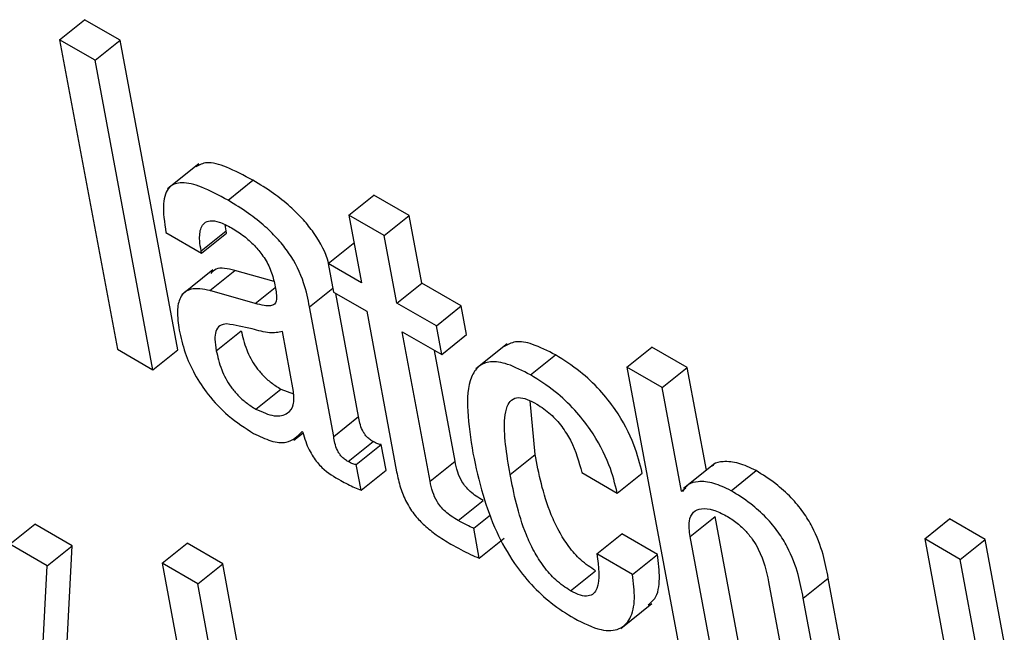
# Model space of a CAD drawing. Units: inches. Extents: x 0.1 to 10.8, y 0.2 to 8.4.
# Drawn here: x 9.4 to 9.4, y 5.9 to 5.9 of the extents above; entities that cross this region are included whole.
import ezdxf

# ---------------------------------------------------------------- set-up
doc = ezdxf.new("R2010")
doc.units = ezdxf.units.IN
doc.header["$MEASUREMENT"] = 0

msp = doc.modelspace()

# ---------------------------------------------------------------- linework, layer by layer
at = {"color": 7, "linetype": 'Continuous', "lineweight": 25}
for p, q in [((9.37311826, 5.89890845), (9.37341616, 5.89914729)), ((9.37384075, 5.89890218), (9.37341616, 5.89914729)), ((9.37354284, 5.89866334), (9.37311826, 5.89890845)), ((9.37311826, 5.89890845), (9.37380718, 5.89521345)), ((9.37354284, 5.89866334), (9.37384075, 5.89890218)), ((9.37452967, 5.89520719), (9.37384075, 5.89890218)), ((9.37423177, 5.89496834), (9.37354284, 5.89866334)), ((9.37477945, 5.89742749), (9.37440707, 5.89712894)), ((9.3751277, 5.89699134), (9.37542561, 5.89723018)), ((9.3765688, 5.89681537), (9.3768667, 5.89705422)), ((9.37729108, 5.89680923), (9.3768667, 5.89705422)), ((9.3765688, 5.89681537), (9.37671936, 5.89600784)), ((9.37699318, 5.89657038), (9.3765688, 5.89681537)), ((9.37699318, 5.89657038), (9.37729108, 5.89680923)), ((9.37744165, 5.89600169), (9.37729108, 5.89680923)), ((9.37510462, 5.89662607), (9.37509518, 5.8966969)), ((9.37438696, 5.89660643), (9.37481155, 5.89636132)), ((9.37480672, 5.89638723), (9.37510462, 5.89662607)), ((9.37481155, 5.89636132), (9.37510945, 5.89660017)), ((9.37510945, 5.89660017), (9.37510462, 5.89662607)), ((9.37632482, 5.8962356), (9.37662273, 5.89647444)), ((9.37663353, 5.89646821), (9.37662273, 5.89647444)), ((9.37714374, 5.89576285), (9.37699318, 5.89657038)), ((9.37481155, 5.89636132), (9.37480672, 5.89638723)), ((9.37632482, 5.8962356), (9.37638844, 5.89589439)), ((9.37671936, 5.89600784), (9.37632482, 5.8962356)), ((9.37494725, 5.89616264), (9.37457487, 5.89586409)), ((9.37491281, 5.89591474), (9.37521072, 5.89615358)), ((9.37567664, 5.89602041), (9.37521072, 5.89615358)), ((9.37714374, 5.89576285), (9.37744165, 5.89600169)), ((9.37791213, 5.89573009), (9.37744165, 5.89600169)), ((9.37545193, 5.89576064), (9.37491281, 5.89591474)), ((9.37638844, 5.89589439), (9.37678298, 5.89566662)), ((9.37668687, 5.89440957), (9.37641263, 5.89588042)), ((9.37761422, 5.89549124), (9.37714374, 5.89576285)), ((9.37638896, 5.89417073), (9.37610033, 5.89571882)), ((9.37678298, 5.89566662), (9.37714014, 5.89375099)), ((9.37761422, 5.89549124), (9.37791213, 5.89573009)), ((9.37797575, 5.89538888), (9.37791213, 5.89573009)), ((9.37498814, 5.89519649), (9.37528604, 5.89543534)), ((9.37590956, 5.8947108), (9.37577628, 5.89542567)), ((9.37720736, 5.89542163), (9.37767784, 5.89515003)), ((9.37753943, 5.89364059), (9.37720736, 5.89542163)), ((9.37767784, 5.89515003), (9.37761422, 5.89549124)), ((9.37767784, 5.89515003), (9.37797575, 5.89538888)), ((9.37380718, 5.89521345), (9.37423177, 5.89496834)), ((9.37423177, 5.89496834), (9.37452967, 5.89520719)), ((9.37783733, 5.89387943), (9.3775911, 5.89520011)), ((9.3784583, 5.89527695), (9.37808592, 5.8949784)), ((9.37988591, 5.89500156), (9.38018382, 5.89524041)), ((9.38060778, 5.89499566), (9.38018382, 5.89524041)), ((9.37873864, 5.89490679), (9.37903654, 5.89514563)), ((9.37988591, 5.89500156), (9.38057483, 5.89130657)), ((9.38030988, 5.89475681), (9.37988591, 5.89500156)), ((9.38030988, 5.89475681), (9.38060778, 5.89499566)), ((9.38083618, 5.89377069), (9.38060778, 5.89499566)), ((9.37546126, 5.89449803), (9.37575916, 5.89473687)), ((9.37575916, 5.89473687), (9.3759091, 5.89468305)), ((9.38054036, 5.89352065), (9.38030988, 5.89475681)), ((9.37879251, 5.89395936), (9.37873311, 5.89459863)), ((9.37638896, 5.89417073), (9.37668687, 5.89440957)), ((9.3760124, 5.89423117), (9.37602269, 5.89422523)), ((9.37591471, 5.89412743), (9.37602533, 5.89421612)), ((9.37656198, 5.89387218), (9.37685989, 5.89411102)), ((9.37665821, 5.89383975), (9.37695611, 5.89407859)), ((9.37701392, 5.89376855), (9.37695611, 5.89407859)), ((9.37753943, 5.89364059), (9.37783733, 5.89387943)), ((9.37849461, 5.89372052), (9.37879251, 5.89395936)), ((9.37671601, 5.89352971), (9.37665821, 5.89383975)), ((9.37671601, 5.89352971), (9.37701392, 5.89376855)), ((9.38093716, 5.89385165), (9.38056478, 5.8935531)), ((9.38113118, 5.8935256), (9.38142909, 5.89376445)), ((9.37934904, 5.89374188), (9.37977301, 5.89349713)), ((9.37977301, 5.89349713), (9.38007092, 5.89373597)), ((9.38054036, 5.89352065), (9.38059134, 5.89356153)), ((9.38055044, 5.89351483), (9.38054036, 5.89352065)), ((9.37787569, 5.89316886), (9.37817359, 5.89340771)), ((9.37805979, 5.89307687), (9.3782588, 5.89323643)), ((9.38064172, 5.89297703), (9.38093962, 5.89321588)), ((9.3812967, 5.89130066), (9.38093962, 5.89321588)), ((9.38344169, 5.89294886), (9.3837396, 5.8931877)), ((9.38416356, 5.89294295), (9.3837396, 5.8931877)), ((9.37252601, 5.89288563), (9.37282392, 5.89312448)), ((9.37326867, 5.89286773), (9.37282392, 5.89312448)), ((9.37812631, 5.89272007), (9.37805979, 5.89307687)), ((9.37812631, 5.89272007), (9.37842421, 5.89295892)), ((9.37953016, 5.89277048), (9.37982806, 5.89300932)), ((9.38025203, 5.89276457), (9.37982806, 5.89300932)), ((9.3809988, 5.89106182), (9.38064172, 5.89297703)), ((9.38344169, 5.89294886), (9.38413061, 5.88925386)), ((9.38386566, 5.8927041), (9.38344169, 5.89294886)), ((9.38386566, 5.8927041), (9.38416356, 5.89294295)), ((9.38439192, 5.89171816), (9.38416356, 5.89294295)), ((9.37297077, 5.89262888), (9.37252601, 5.89288563)), ((9.37297077, 5.89262888), (9.37326867, 5.89286773)), ((9.37314398, 5.89046416), (9.37326867, 5.89286773)), ((9.37434265, 5.89265865), (9.37464056, 5.89289749)), ((9.37506453, 5.89265274), (9.37464056, 5.89289749)), ((9.37995413, 5.89252573), (9.37953016, 5.89277048)), ((9.37995413, 5.89252573), (9.38025203, 5.89276457)), ((9.38409614, 5.89146795), (9.38386566, 5.8927041)), ((9.37284608, 5.89022531), (9.37297077, 5.89262888)), ((9.37434265, 5.89265865), (9.37503157, 5.88896365)), ((9.37476662, 5.8924139), (9.37434265, 5.89265865)), ((9.37476662, 5.8924139), (9.37506453, 5.89265274)), ((9.37529288, 5.89142795), (9.37506453, 5.89265274)), ((9.37921441, 5.89233138), (9.37951231, 5.89257022)), ((9.38199267, 5.89224338), (9.38229057, 5.89248223)), ((9.38265732, 5.8905152), (9.38229057, 5.89248223)), ((9.3749971, 5.89117774), (9.37476662, 5.8924139)), ((9.38157836, 5.89243632), (9.38193544, 5.89052111)), ((9.38235941, 5.89027635), (9.38199267, 5.89224338)), ((9.37981432, 5.89188234), (9.3801867, 5.8921809))]:
    msp.add_line(p, q, dxfattribs=at)
at = {"color": 8, "linetype": 'Continuous', "lineweight": 25}
for p, q in [((9.37545193, 5.89576064), (9.37568978, 5.89595134)), ((9.37610033, 5.89571882), (9.37637945, 5.89594261))]:
    msp.add_line(p, q, dxfattribs=at)
at = {"color": 7, "linetype": 'Continuous', "lineweight": 25}
for points, knots in [([(9.37542561, 5.89723018), (9.37531857, 5.89728783), (9.37512482, 5.89739218), (9.37487751, 5.89746268), (9.37478615, 5.89741375), (9.37474595, 5.89739222)], [0, 0, 0, 0, 0.408737742, 0.739891604, 1, 1, 1, 1]), ([(9.3751277, 5.89699134), (9.37502002, 5.89704981), (9.3748251, 5.89715564), (9.37457693, 5.89721927), (9.37440402, 5.89716083), (9.3743363, 5.89694448), (9.37436891, 5.89672692), (9.37438696, 5.89660643)], [0, 0, 0, 0, 0.22074865, 0.39959626, 0.55776568, 0.75509293, 1, 1, 1, 1]), ([(9.37632991, 5.89623967), (9.37632934, 5.89624205), (9.37630288, 5.89635242), (9.37620052, 5.89654509), (9.37602368, 5.89676933), (9.3758598, 5.89692999), (9.37565512, 5.8970909), (9.37550749, 5.89718049), (9.37542561, 5.89723018)], [0, 0, 0, 0, 0.00643207, 0.29803436, 0.42899612, 0.58161743, 0.76794292, 1, 1, 1, 1]), ([(9.37610033, 5.89571882), (9.37608254, 5.89581228), (9.37604481, 5.8960106), (9.37590499, 5.89630499), (9.37572528, 5.89653074), (9.37556208, 5.89669106), (9.37535716, 5.89685209), (9.37520956, 5.89694166), (9.3751277, 5.89699134)], [0, 0, 0, 0, 0.20733579, 0.43997484, 0.54445557, 0.66621619, 0.81486586, 1, 1, 1, 1]), ([(9.37480672, 5.89638723), (9.37479997, 5.8964288), (9.3747831, 5.89653257), (9.37479363, 5.89665019), (9.37484293, 5.89672571), (9.37491451, 5.89675387), (9.37502674, 5.89673745), (9.37511984, 5.89668866), (9.37517115, 5.89666177)], [0, 0, 0, 0, 0.15400327, 0.38447763, 0.51269151, 0.6502434, 0.80721456, 1, 1, 1, 1]), ([(9.37517115, 5.89666177), (9.37522025, 5.89663123), (9.37531137, 5.89657456), (9.37544203, 5.89645824), (9.37555533, 5.89632062), (9.37564426, 5.89615844), (9.37566906, 5.89605626), (9.37568225, 5.8960019)], [0, 0, 0, 0, 0.21724729, 0.40318184, 0.57189747, 0.77221887, 1, 1, 1, 1]), ([(9.37521072, 5.89615358), (9.37512575, 5.89617365), (9.37500236, 5.89620279), (9.37494087, 5.89613829), (9.37492172, 5.8961182)], [0, 0, 0, 0, 0.68862252, 1, 1, 1, 1]), ([(9.37568225, 5.8960019), (9.37569399, 5.89594602), (9.37571476, 5.8958472), (9.37569673, 5.89574881), (9.37563209, 5.895729), (9.37555353, 5.89573462), (9.37548882, 5.89575119), (9.37545193, 5.89576064)], [0, 0, 0, 0, 0.28013287, 0.49542375, 0.6218906, 0.78445124, 1, 1, 1, 1]), ([(9.37491281, 5.89591474), (9.37483174, 5.89592974), (9.37467677, 5.89595843), (9.37455084, 5.89584967), (9.37451326, 5.89566865), (9.37453424, 5.8955209), (9.37454531, 5.89544293)], [0, 0, 0, 0, 0.28556664, 0.54584786, 0.76032826, 1, 1, 1, 1]), ([(9.37511336, 5.89551685), (9.37508303, 5.89551206), (9.37502317, 5.8955026), (9.37497642, 5.89543393), (9.37496731, 5.89532775), (9.37498071, 5.8952433), (9.37498814, 5.89519649)], [0, 0, 0, 0, 0.25290922, 0.49917793, 0.72246641, 1, 1, 1, 1]), ([(9.37577628, 5.89542567), (9.37572802, 5.89541535), (9.37562466, 5.89539325), (9.37537833, 5.89547253), (9.37521214, 5.89550032), (9.37511336, 5.89551685)], [0, 0, 0, 0, 0.2621065, 0.56137749, 1, 1, 1, 1]), ([(9.37454531, 5.89544293), (9.37456539, 5.89535405), (9.37460308, 5.89518721), (9.37471986, 5.89492051), (9.37489455, 5.89465281), (9.3751466, 5.8943921), (9.37533272, 5.89427394), (9.37543383, 5.89420975)], [0, 0, 0, 0, 0.20617773, 0.38706532, 0.55421998, 0.75784844, 1, 1, 1, 1]), ([(9.37528604, 5.89543534), (9.37530244, 5.89536187), (9.3753326, 5.89522669), (9.37543334, 5.89503186), (9.37554492, 5.89489826), (9.37564816, 5.89480594), (9.37572022, 5.8947611), (9.37575916, 5.89473687)], [0, 0, 0, 0, 0.304211125, 0.559741784, 0.690058232, 0.832528673, 1, 1, 1, 1]), ([(9.37903654, 5.89514563), (9.37894306, 5.89519423), (9.37876959, 5.89528441), (9.37855261, 5.89531886), (9.37846396, 5.8952696), (9.37842173, 5.89524614)], [0, 0, 0, 0, 0.379655957, 0.704516854, 1, 1, 1, 1]), ([(9.37498814, 5.89519649), (9.37500453, 5.89512303), (9.37503469, 5.89498785), (9.37513544, 5.89479302), (9.37524701, 5.89465942), (9.37535026, 5.8945671), (9.37542232, 5.89452226), (9.37546126, 5.89449803)], [0, 0, 0, 0, 0.30421112, 0.55974178, 0.69005823, 0.83252867, 1, 1, 1, 1]), ([(9.37873864, 5.89490679), (9.37864484, 5.89495578), (9.37847078, 5.8950467), (9.37825596, 5.89507659), (9.3781101, 5.89501771), (9.3779309, 5.89473979), (9.37799725, 5.89431636), (9.37805125, 5.89397176)], [0, 0, 0, 0, 0.14315541, 0.26564945, 0.37998431, 0.49542986, 1, 1, 1, 1]), ([(9.38007092, 5.89373597), (9.38004402, 5.89384543), (9.37998572, 5.89408262), (9.37979903, 5.89443973), (9.37956049, 5.89473985), (9.37931222, 5.89497228), (9.37913438, 5.89508411), (9.37903654, 5.89514563)], [0, 0, 0, 0, 0.22000251, 0.4767573, 0.62483476, 0.79360991, 1, 1, 1, 1]), ([(9.37977301, 5.89349713), (9.37974611, 5.89360658), (9.37968781, 5.89384377), (9.37950112, 5.89420088), (9.37926258, 5.89450101), (9.37901432, 5.89473344), (9.37883648, 5.89484527), (9.37873864, 5.89490679)], [0, 0, 0, 0, 0.22000251, 0.4767573, 0.62483476, 0.79360991, 1, 1, 1, 1]), ([(9.37546126, 5.89449803), (9.37553693, 5.89446424), (9.37568842, 5.8943966), (9.37583799, 5.89443505), (9.37592154, 5.89453874), (9.37591355, 5.89465353), (9.37590956, 5.8947108)], [0, 0, 0, 0, 0.28144215, 0.56342462, 0.78216347, 1, 1, 1, 1]), ([(9.37849461, 5.89372052), (9.37845391, 5.89396038), (9.37840301, 5.89426034), (9.37845147, 5.89452741), (9.37850445, 5.89461445), (9.37858758, 5.89464589), (9.37869658, 5.89462218), (9.37877417, 5.89458033), (9.37881255, 5.89455964)], [0, 0, 0, 0, 0.50830462, 0.63565369, 0.73520172, 0.83097528, 0.91638672, 1, 1, 1, 1]), ([(9.37881255, 5.89455964), (9.37886808, 5.89452314), (9.37897214, 5.89445477), (9.3791153, 5.89429339), (9.3792704, 5.89404458), (9.37931637, 5.89386763), (9.37934904, 5.89374188)], [0, 0, 0, 0, 0.20583011, 0.38564845, 0.56339214, 1, 1, 1, 1]), ([(9.37685989, 5.89411102), (9.37684513, 5.89412018), (9.37681845, 5.89413675), (9.37678083, 5.89417124), (9.37675164, 5.89420857), (9.37670529, 5.89429396), (9.3766952, 5.89435724), (9.37668687, 5.89440957)], [0, 0, 0, 0, 0.14873602, 0.26904278, 0.37637907, 0.48430195, 1, 1, 1, 1]), ([(9.37543383, 5.89420975), (9.37550402, 5.89417563), (9.3756463, 5.89410646), (9.37586871, 5.89408553), (9.37595756, 5.89417559), (9.3760124, 5.89423117)], [0, 0, 0, 0, 0.271563521, 0.550467467, 1, 1, 1, 1]), ([(9.37602269, 5.89422523), (9.37603253, 5.89418755), (9.3760503, 5.89411946), (9.37609131, 5.89401917), (9.37613887, 5.89393357), (9.37619211, 5.89386139), (9.37630218, 5.89374572), (9.37639744, 5.8936906), (9.37647305, 5.89364685)], [0, 0, 0, 0, 0.17591297, 0.3178463, 0.43509501, 0.53727162, 0.63274194, 1, 1, 1, 1]), ([(9.37656198, 5.89387218), (9.37654723, 5.89388134), (9.37652054, 5.89389791), (9.37648293, 5.89393239), (9.37645373, 5.89396973), (9.37640738, 5.89405511), (9.3763973, 5.8941184), (9.37638896, 5.89417073)], [0, 0, 0, 0, 0.14873602, 0.26904278, 0.37637907, 0.48430195, 1, 1, 1, 1]), ([(9.37695611, 5.89407859), (9.3769508, 5.89407794), (9.37693922, 5.89407652), (9.37690724, 5.89408498), (9.37687926, 5.89410037), (9.37685989, 5.89411102)], [0, 0, 0, 0, 0.206726766, 0.45072013, 1, 1, 1, 1]), ([(9.37665821, 5.89383975), (9.37665289, 5.8938391), (9.37664131, 5.89383768), (9.37660934, 5.89384614), (9.37658136, 5.89386152), (9.37656198, 5.89387218)], [0, 0, 0, 0, 0.20672677, 0.45072013, 1, 1, 1, 1]), ([(9.37817359, 5.89340771), (9.37814538, 5.89342466), (9.37809433, 5.89345535), (9.37802265, 5.89351075), (9.37796339, 5.89357073), (9.37790657, 5.89365164), (9.3778618, 5.8937599), (9.37784619, 5.89383615), (9.37783733, 5.89387943)], [0, 0, 0, 0, 0.173624181, 0.314203027, 0.432630871, 0.544019385, 0.741208943, 1, 1, 1, 1]), ([(9.37805125, 5.89397176), (9.37808578, 5.89380724), (9.37814842, 5.8935088), (9.3783086, 5.89306317), (9.37851139, 5.89268967), (9.37874615, 5.89239505), (9.37899589, 5.89216584), (9.37916677, 5.89205908), (9.37925757, 5.89200235)], [0, 0, 0, 0, 0.24778872, 0.44948422, 0.61620546, 0.73589596, 0.8596537, 1, 1, 1, 1]), ([(9.37951231, 5.89257022), (9.37945336, 5.89260912), (9.37934178, 5.89268273), (9.37918678, 5.8928598), (9.37906999, 5.89304833), (9.37889318, 5.89343625), (9.37883724, 5.89372695), (9.37879251, 5.89395936)], [0, 0, 0, 0, 0.13023031, 0.24645398, 0.36517514, 0.49247452, 1, 1, 1, 1]), ([(9.38142909, 5.89376445), (9.38135869, 5.89379828), (9.38121366, 5.89386798), (9.38104692, 5.89387674), (9.38093879, 5.8938609), (9.38090926, 5.89382383), (9.38090394, 5.89381715)], [0, 0, 0, 0, 0.32641023, 0.67244202, 0.94095383, 1, 1, 1, 1]), ([(9.38229057, 5.89248223), (9.38227304, 5.89257415), (9.38223655, 5.89276543), (9.38213802, 5.89303745), (9.38199436, 5.89327392), (9.38184369, 5.89345464), (9.38164777, 5.89362893), (9.3815072, 5.89371604), (9.38142909, 5.89376445)], [0, 0, 0, 0, 0.20971678, 0.43641578, 0.55174042, 0.67519304, 0.81949581, 1, 1, 1, 1]), ([(9.37647305, 5.89364685), (9.37652873, 5.89361722), (9.37661106, 5.89357342), (9.37669035, 5.89354039), (9.37671601, 5.89352971)], [0, 0, 0, 0, 0.67638605, 1, 1, 1, 1]), ([(9.37714014, 5.89375099), (9.37715325, 5.89368839), (9.37717726, 5.8935737), (9.37724729, 5.89339378), (9.37735185, 5.89323296), (9.37747963, 5.89310084), (9.37762555, 5.89298581), (9.37773009, 5.89292271), (9.37778817, 5.89288764)], [0, 0, 0, 0, 0.20218671, 0.37040448, 0.5224328, 0.65137378, 0.80630013, 1, 1, 1, 1]), ([(9.37787569, 5.89316886), (9.37784748, 5.89318582), (9.37779643, 5.89321651), (9.37772475, 5.89327191), (9.37766549, 5.89333189), (9.37760867, 5.8934128), (9.37756389, 5.89352105), (9.37754829, 5.89359731), (9.37753943, 5.89364059)], [0, 0, 0, 0, 0.17362418, 0.31420303, 0.43263087, 0.54401938, 0.74120894, 1, 1, 1, 1]), ([(9.37921441, 5.89233138), (9.37915545, 5.89237028), (9.37904388, 5.89244389), (9.37888887, 5.89262095), (9.37877209, 5.89280948), (9.37859527, 5.8931974), (9.37853933, 5.89348811), (9.37849461, 5.89372052)], [0, 0, 0, 0, 0.13023031, 0.24645398, 0.36517514, 0.49247452, 1, 1, 1, 1]), ([(9.38113118, 5.8935256), (9.38106097, 5.8935592), (9.38091632, 5.89362842), (9.38074683, 5.89364069), (9.38061543, 5.89360973), (9.38057174, 5.89354593), (9.38055044, 5.89351483)], [0, 0, 0, 0, 0.27284641, 0.56209449, 0.7865436, 1, 1, 1, 1]), ([(9.38199267, 5.89224338), (9.38197513, 5.8923353), (9.38193865, 5.89252659), (9.38184012, 5.8927986), (9.38169645, 5.89303507), (9.38154578, 5.8932158), (9.38134986, 5.89339008), (9.3812093, 5.89347719), (9.38113118, 5.8935256)], [0, 0, 0, 0, 0.20971678, 0.43641578, 0.55174042, 0.67519304, 0.81949581, 1, 1, 1, 1]), ([(9.38064172, 5.89297703), (9.38063403, 5.89304227), (9.38061982, 5.89316299), (9.3806745, 5.8932754), (9.38077614, 5.89331999), (9.38091256, 5.89330654), (9.38102163, 5.89325246), (9.381074, 5.8932265)], [0, 0, 0, 0, 0.232342365, 0.429888171, 0.61101629, 0.81326016, 1, 1, 1, 1]), ([(9.37805979, 5.89307687), (9.37803148, 5.89308942), (9.37797112, 5.89311617), (9.37790879, 5.89315059), (9.37787569, 5.89316886)], [0, 0, 0, 0, 0.46899624, 1, 1, 1, 1]), ([(9.381074, 5.8932265), (9.38111749, 5.89319926), (9.3811967, 5.89314965), (9.38130806, 5.89304609), (9.38139457, 5.89293699), (9.38151975, 5.89272186), (9.38155239, 5.89256284), (9.38157836, 5.89243632)], [0, 0, 0, 0, 0.16590058, 0.3021361, 0.42360631, 0.54138303, 1, 1, 1, 1]), ([(9.37778817, 5.89288764), (9.37786719, 5.89284379), (9.37798207, 5.89278003), (9.378092, 5.89273434), (9.37812631, 5.89272007)], [0, 0, 0, 0, 0.68786356, 1, 1, 1, 1]), ([(9.37953016, 5.89277048), (9.37955073, 5.89261529), (9.37957619, 5.89242321), (9.37949392, 5.89229363), (9.3794287, 5.89226222), (9.37933362, 5.89227025), (9.37925575, 5.89231018), (9.37921441, 5.89233138)], [0, 0, 0, 0, 0.50425235, 0.62412992, 0.74119768, 0.86261699, 1, 1, 1, 1]), ([(9.38014013, 5.89216224), (9.38016952, 5.89218528), (9.3802527, 5.89225048), (9.3802887, 5.89246524), (9.38026405, 5.89266647), (9.38025203, 5.89276457)], [0, 0, 0, 0, 0.21874684, 0.6191244, 1, 1, 1, 1]), ([(9.37925757, 5.89200235), (9.37936928, 5.89194636), (9.37957602, 5.89184274), (9.37980763, 5.89185807), (9.37994155, 5.89199539), (9.37999299, 5.89222372), (9.37996686, 5.89242675), (9.37995413, 5.89252573)], [0, 0, 0, 0, 0.223035, 0.41277027, 0.59231071, 0.80124381, 1, 1, 1, 1])]:
    msp.add_open_spline(points, degree=3, knots=knots, dxfattribs=at)

doc.saveas('drawing.dxf')
